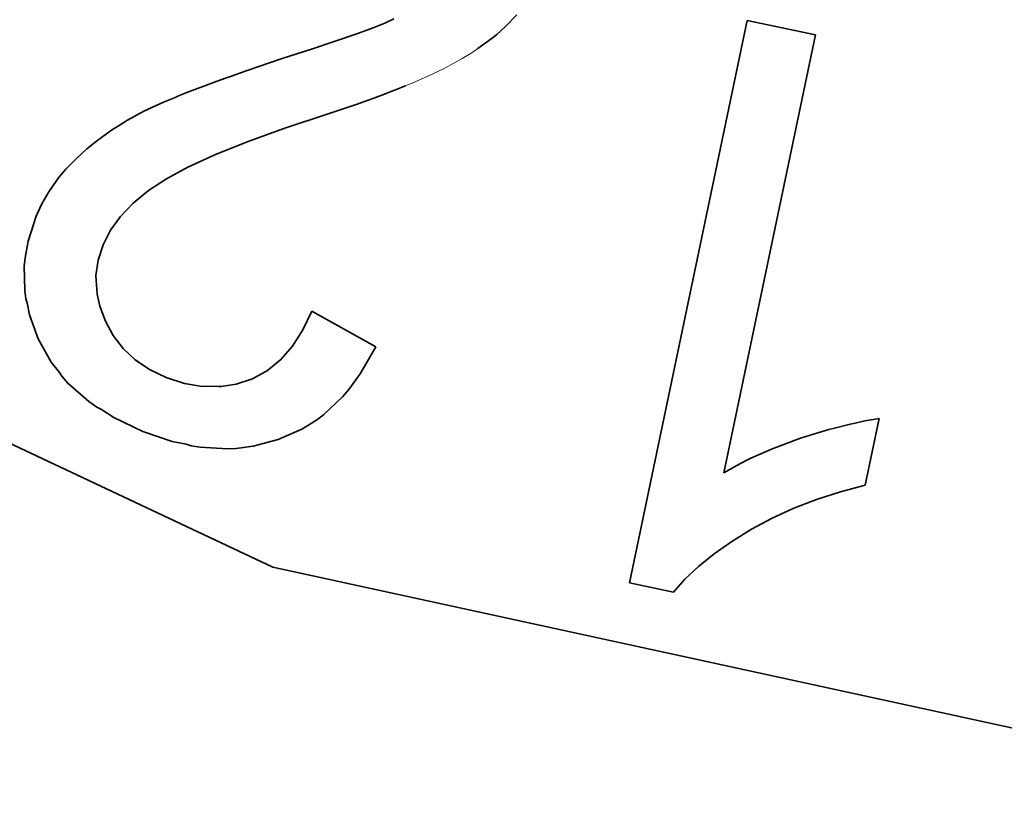
# Model space of a CAD drawing. Units: millimetres. Extents: x -29 to 974, y -539 to 220.
# Drawn here: x 360 to 367, y -356 to -350 of the extents above; entities that cross this region are included whole.
import ezdxf

# ---------------------------------------------------------------- set-up
doc = ezdxf.new("R2010")
doc.units = ezdxf.units.MM
doc.linetypes.add('LT_0', pattern=[0])
doc.layers.add('Default', color=7, linetype='Continuous')
doc.layers.add('IK42DIST32US+', color=7, linetype='Continuous')

# ---------------------------------------------------------------- blocks, each defined once
blk = doc.blocks.new('text')
at = {"layer": 'Default', "color": 254, "linetype": 'LT_0', "lineweight": 0, "true_color": 0xe5e5e5, "transparency": 33554687}
for p, q in [((273.899, -34.1925), (273.9774, -34.1123)), ((273.9774, -34.1123), (273.899, -34.1925)), ((273.899, -34.1925), (273.9774, -34.1123)), ((273.899, -34.1925), (273.9774, -34.1123)), ((273.899, -34.1925), (273.9774, -34.1123)), ((273.899, -34.1925), (273.9774, -34.1123)), ((273.899, -34.1925), (273.9774, -34.1123)), ((273.899, -34.1925), (273.9774, -34.1123)), ((273.899, -34.1925), (273.9774, -34.1123)), ((273.0893, -34.1684), (273.0095, -34.1999)), ((273.0095, -34.1999), (273.0893, -34.1684)), ((273.0893, -34.1684), (273.0095, -34.1999)), ((273.0893, -34.1684), (273.0095, -34.1999)), ((273.0893, -34.1684), (273.0095, -34.1999)), ((273.0893, -34.1684), (273.0095, -34.1999)), ((273.0893, -34.1684), (273.0095, -34.1999)), ((273.0893, -34.1684), (273.0095, -34.1999)), ((273.0893, -34.1684), (273.0095, -34.1999)), ((273.149, -34.1386), (273.0893, -34.1684)), ((273.0893, -34.1684), (273.149, -34.1386)), ((273.149, -34.1386), (273.0893, -34.1684)), ((273.149, -34.1386), (273.0893, -34.1684)), ((273.149, -34.1386), (273.0893, -34.1684)), ((273.149, -34.1386), (273.0893, -34.1684)), ((273.149, -34.1386), (273.0893, -34.1684)), ((273.149, -34.1386), (273.0893, -34.1684)), ((273.149, -34.1386), (273.0893, -34.1684)), ((275.5273, -34.1505), (274.7361, -37.9333)), ((274.7361, -37.9333), (275.5273, -34.1505)), ((275.9861, -34.2465), (275.5273, -34.1505)), ((275.5273, -34.1505), (275.9861, -34.2465)), ((275.9861, -34.2465), (275.5273, -34.1505)), ((275.9861, -34.2465), (275.5273, -34.1505)), ((275.9861, -34.2465), (275.5273, -34.1505)), ((275.9861, -34.2465), (275.5273, -34.1505)), ((275.9861, -34.2465), (275.5273, -34.1505)), ((275.9861, -34.2465), (275.5273, -34.1505)), ((275.9861, -34.2465), (275.5273, -34.1505)), ((272.9005, -34.2394), (272.7622, -34.2867)), ((272.7622, -34.2867), (272.9005, -34.2394)), ((272.9005, -34.2394), (272.7622, -34.2867)), ((272.9005, -34.2394), (272.7622, -34.2867)), ((272.9005, -34.2394), (272.7622, -34.2867)), ((272.9005, -34.2394), (272.7622, -34.2867)), ((272.9005, -34.2394), (272.7622, -34.2867)), ((272.9005, -34.2394), (272.7622, -34.2867)), ((272.9005, -34.2394), (272.7622, -34.2867)), ((273.0095, -34.1999), (272.9005, -34.2394)), ((272.9005, -34.2394), (273.0095, -34.1999)), ((273.0095, -34.1999), (272.9005, -34.2394)), ((273.0095, -34.1999), (272.9005, -34.2394)), ((273.0095, -34.1999), (272.9005, -34.2394)), ((273.0095, -34.1999), (272.9005, -34.2394)), ((273.0095, -34.1999), (272.9005, -34.2394)), ((273.0095, -34.1999), (272.9005, -34.2394)), ((273.0095, -34.1999), (272.9005, -34.2394)), ((273.8117, -34.2681), (273.8418, -34.2434)), ((273.8418, -34.2434), (273.8117, -34.2681)), ((273.8117, -34.2681), (273.8418, -34.2434)), ((273.8117, -34.2681), (273.8418, -34.2434)), ((273.8117, -34.2681), (273.8418, -34.2434)), ((273.8117, -34.2681), (273.8418, -34.2434)), ((273.8117, -34.2681), (273.8418, -34.2434)), ((273.8117, -34.2681), (273.8418, -34.2434)), ((273.8117, -34.2681), (273.8418, -34.2434)), ((273.8418, -34.2434), (273.899, -34.1925)), ((273.899, -34.1925), (273.8418, -34.2434)), ((273.8418, -34.2434), (273.899, -34.1925)), ((273.8418, -34.2434), (273.899, -34.1925)), ((273.8418, -34.2434), (273.899, -34.1925)), ((273.8418, -34.2434), (273.899, -34.1925)), ((273.8418, -34.2434), (273.899, -34.1925)), ((273.8418, -34.2434), (273.899, -34.1925)), ((273.8418, -34.2434), (273.899, -34.1925)), ((275.3698, -37.1932), (275.9861, -34.2465)), ((275.9861, -34.2465), (275.3698, -37.1932)), ((275.3698, -37.1932), (275.9861, -34.2465)), ((275.3698, -37.1932), (275.9861, -34.2465)), ((275.3698, -37.1932), (275.9861, -34.2465)), ((275.3698, -37.1932), (275.9861, -34.2465)), ((275.3698, -37.1932), (275.9861, -34.2465)), ((275.3698, -37.1932), (275.9861, -34.2465)), ((275.3698, -37.1932), (275.9861, -34.2465)), ((272.7622, -34.2867), (272.5946, -34.342)), ((272.5946, -34.342), (272.7622, -34.2867)), ((272.7622, -34.2867), (272.5946, -34.342)), ((272.7622, -34.2867), (272.5946, -34.342)), ((272.7622, -34.2867), (272.5946, -34.342)), ((272.7622, -34.2867), (272.5946, -34.342)), ((272.7622, -34.2867), (272.5946, -34.342)), ((272.7622, -34.2867), (272.5946, -34.342)), ((272.7622, -34.2867), (272.5946, -34.342)), ((273.7155, -34.3393), (273.8117, -34.2681)), ((273.8117, -34.2681), (273.7155, -34.3393)), ((273.7155, -34.3393), (273.8117, -34.2681)), ((273.7155, -34.3393), (273.8117, -34.2681)), ((273.7155, -34.3393), (273.8117, -34.2681)), ((273.7155, -34.3393), (273.8117, -34.2681)), ((273.7155, -34.3393), (273.8117, -34.2681)), ((273.7155, -34.3393), (273.8117, -34.2681)), ((273.7155, -34.3393), (273.8117, -34.2681)), ((272.5946, -34.342), (272.3977, -34.4052)), ((272.3977, -34.4052), (272.5946, -34.342)), ((272.5946, -34.342), (272.3977, -34.4052)), ((272.5946, -34.342), (272.3977, -34.4052)), ((272.5946, -34.342), (272.3977, -34.4052)), ((272.5946, -34.342), (272.3977, -34.4052)), ((272.5946, -34.342), (272.3977, -34.4052)), ((272.5946, -34.342), (272.3977, -34.4052)), ((272.5946, -34.342), (272.3977, -34.4052)), ((273.6103, -34.4059), (273.6814, -34.362)), ((273.6814, -34.362), (273.6103, -34.4059)), ((273.6814, -34.362), (273.7155, -34.3393)), ((273.7155, -34.3393), (273.6814, -34.362)), ((272.3977, -34.4052), (272.1565, -34.4878)), ((272.1565, -34.4878), (272.3977, -34.4052)), ((272.3977, -34.4052), (272.1565, -34.4878)), ((272.3977, -34.4052), (272.1565, -34.4878)), ((272.3977, -34.4052), (272.1565, -34.4878)), ((272.3977, -34.4052), (272.1565, -34.4878)), ((272.3977, -34.4052), (272.1565, -34.4878)), ((272.3977, -34.4052), (272.1565, -34.4878)), ((272.3977, -34.4052), (272.1565, -34.4878)), ((273.4961, -34.468), (273.6103, -34.4059)), ((273.6103, -34.4059), (273.4961, -34.468)), ((272.1565, -34.4878), (272.0497, -34.5262)), ((272.0497, -34.5262), (272.1565, -34.4878)), ((272.1565, -34.4878), (272.0497, -34.5262)), ((272.1565, -34.4878), (272.0497, -34.5262)), ((272.1565, -34.4878), (272.0497, -34.5262)), ((272.1565, -34.4878), (272.0497, -34.5262)), ((272.1565, -34.4878), (272.0497, -34.5262)), ((272.1565, -34.4878), (272.0497, -34.5262)), ((272.1565, -34.4878), (272.0497, -34.5262)), ((273.3697, -34.5283), (273.4961, -34.468)), ((273.4961, -34.468), (273.3697, -34.5283)), ((271.943, -34.5645), (271.757, -34.6353)), ((271.757, -34.6353), (271.943, -34.5645)), ((271.943, -34.5645), (271.757, -34.6353)), ((271.943, -34.5645), (271.757, -34.6353)), ((271.943, -34.5645), (271.757, -34.6353)), ((271.943, -34.5645), (271.757, -34.6353)), ((271.943, -34.5645), (271.757, -34.6353)), ((271.943, -34.5645), (271.757, -34.6353)), ((271.943, -34.5645), (271.757, -34.6353)), ((272.0111, -34.5396), (271.943, -34.5645)), ((271.943, -34.5645), (272.0111, -34.5396)), ((272.0111, -34.5396), (271.943, -34.5645)), ((272.0111, -34.5396), (271.943, -34.5645)), ((272.0111, -34.5396), (271.943, -34.5645)), ((272.0111, -34.5396), (271.943, -34.5645)), ((272.0111, -34.5396), (271.943, -34.5645)), ((272.0111, -34.5396), (271.943, -34.5645)), ((272.0111, -34.5396), (271.943, -34.5645)), ((272.0497, -34.5262), (272.0111, -34.5396)), ((272.0111, -34.5396), (272.0497, -34.5262)), ((272.0497, -34.5262), (272.0111, -34.5396)), ((272.0497, -34.5262), (272.0111, -34.5396)), ((272.0497, -34.5262), (272.0111, -34.5396)), ((272.0497, -34.5262), (272.0111, -34.5396)), ((272.0497, -34.5262), (272.0111, -34.5396)), ((272.0497, -34.5262), (272.0111, -34.5396)), ((272.0497, -34.5262), (272.0111, -34.5396)), ((273.2276, -34.5894), (273.2767, -34.569)), ((273.2767, -34.569), (273.2276, -34.5894)), ((273.2767, -34.569), (273.3697, -34.5283)), ((273.3697, -34.5283), (273.2767, -34.569)), ((271.757, -34.6353), (271.7011, -34.6576)), ((271.7011, -34.6576), (271.757, -34.6353)), ((271.757, -34.6353), (271.7011, -34.6576)), ((271.757, -34.6353), (271.7011, -34.6576)), ((271.757, -34.6353), (271.7011, -34.6576)), ((271.757, -34.6353), (271.7011, -34.6576)), ((271.757, -34.6353), (271.7011, -34.6576)), ((271.757, -34.6353), (271.7011, -34.6576)), ((271.757, -34.6353), (271.7011, -34.6576)), ((273.0138, -34.6723), (273.0698, -34.6514)), ((273.0698, -34.6514), (273.0138, -34.6723)), ((273.0698, -34.6514), (273.2276, -34.5894)), ((273.2276, -34.5894), (273.0698, -34.6514)), ((271.5985, -34.7001), (271.4677, -34.7591)), ((271.4677, -34.7591), (271.5985, -34.7001)), ((271.5985, -34.7001), (271.4677, -34.7591)), ((271.5985, -34.7001), (271.4677, -34.7591)), ((271.5985, -34.7001), (271.4677, -34.7591)), ((271.5985, -34.7001), (271.4677, -34.7591)), ((271.5985, -34.7001), (271.4677, -34.7591)), ((271.5985, -34.7001), (271.4677, -34.7591)), ((271.5985, -34.7001), (271.4677, -34.7591)), ((271.6777, -34.6677), (271.5985, -34.7001)), ((271.5985, -34.7001), (271.6777, -34.6677)), ((271.6777, -34.6677), (271.5985, -34.7001)), ((271.6777, -34.6677), (271.5985, -34.7001)), ((271.6777, -34.6677), (271.5985, -34.7001)), ((271.6777, -34.6677), (271.5985, -34.7001)), ((271.6777, -34.6677), (271.5985, -34.7001)), ((271.6777, -34.6677), (271.5985, -34.7001)), ((271.6777, -34.6677), (271.5985, -34.7001)), ((271.7011, -34.6576), (271.6777, -34.6677)), ((271.6777, -34.6677), (271.7011, -34.6576)), ((271.7011, -34.6576), (271.6777, -34.6677)), ((271.7011, -34.6576), (271.6777, -34.6677)), ((271.7011, -34.6576), (271.6777, -34.6677)), ((271.7011, -34.6576), (271.6777, -34.6677)), ((271.7011, -34.6576), (271.6777, -34.6677)), ((271.7011, -34.6576), (271.6777, -34.6677)), ((271.7011, -34.6576), (271.6777, -34.6677)), ((272.7075, -34.778), (272.8965, -34.7143)), ((272.8965, -34.7143), (272.7075, -34.778)), ((272.8965, -34.7143), (272.9832, -34.6828)), ((272.9832, -34.6828), (272.8965, -34.7143)), ((272.9832, -34.6828), (273.0138, -34.6723)), ((273.0138, -34.6723), (272.9832, -34.6828)), ((271.4677, -34.7591), (271.3576, -34.821)), ((271.3576, -34.821), (271.4677, -34.7591)), ((271.4677, -34.7591), (271.3576, -34.821)), ((271.4677, -34.7591), (271.3576, -34.821)), ((271.4677, -34.7591), (271.3576, -34.821)), ((271.4677, -34.7591), (271.3576, -34.821)), ((271.4677, -34.7591), (271.3576, -34.821)), ((271.4677, -34.7591), (271.3576, -34.821)), ((271.4677, -34.7591), (271.3576, -34.821)), ((272.4161, -34.8748), (272.7075, -34.778)), ((272.7075, -34.778), (272.4161, -34.8748)), ((271.3576, -34.821), (271.2895, -34.863)), ((271.2895, -34.863), (271.3576, -34.821)), ((271.3576, -34.821), (271.2895, -34.863)), ((271.3576, -34.821), (271.2895, -34.863)), ((271.3576, -34.821), (271.2895, -34.863)), ((271.3576, -34.821), (271.2895, -34.863)), ((271.3576, -34.821), (271.2895, -34.863)), ((271.3576, -34.821), (271.2895, -34.863)), ((271.3576, -34.821), (271.2895, -34.863)), ((271.257, -34.8841), (271.1658, -34.9483)), ((271.1658, -34.9483), (271.257, -34.8841)), ((271.257, -34.8841), (271.1658, -34.9483)), ((271.257, -34.8841), (271.1658, -34.9483)), ((271.257, -34.8841), (271.1658, -34.9483)), ((271.257, -34.8841), (271.1658, -34.9483)), ((271.257, -34.8841), (271.1658, -34.9483)), ((271.257, -34.8841), (271.1658, -34.9483)), ((271.257, -34.8841), (271.1658, -34.9483)), ((271.2895, -34.863), (271.257, -34.8841)), ((271.257, -34.8841), (271.2895, -34.863)), ((271.2895, -34.863), (271.257, -34.8841)), ((271.2895, -34.863), (271.257, -34.8841)), ((271.2895, -34.863), (271.257, -34.8841)), ((271.2895, -34.863), (271.257, -34.8841)), ((271.2895, -34.863), (271.257, -34.8841)), ((271.2895, -34.863), (271.257, -34.8841)), ((271.2895, -34.863), (271.257, -34.8841)), ((272.1617, -34.9669), (272.4161, -34.8748)), ((272.4161, -34.8748), (272.1617, -34.9669)), ((271.1375, -34.97), (271.084, -35.0137)), ((271.084, -35.0137), (271.1375, -34.97)), ((271.1375, -34.97), (271.084, -35.0137)), ((271.1375, -34.97), (271.084, -35.0137)), ((271.1375, -34.97), (271.084, -35.0137)), ((271.1375, -34.97), (271.084, -35.0137)), ((271.1375, -34.97), (271.084, -35.0137)), ((271.1375, -34.97), (271.084, -35.0137)), ((271.1375, -34.97), (271.084, -35.0137)), ((271.1658, -34.9483), (271.1375, -34.97)), ((271.1375, -34.97), (271.1658, -34.9483)), ((271.1658, -34.9483), (271.1375, -34.97)), ((271.1658, -34.9483), (271.1375, -34.97)), ((271.1658, -34.9483), (271.1375, -34.97)), ((271.1658, -34.9483), (271.1375, -34.97)), ((271.1658, -34.9483), (271.1375, -34.97)), ((271.1658, -34.9483), (271.1375, -34.97)), ((271.1658, -34.9483), (271.1375, -34.97)), ((271.9443, -35.0542), (272.1617, -34.9669)), ((272.1617, -34.9669), (271.9443, -35.0542)), ((271.084, -35.0137), (271.0117, -35.0801)), ((271.0117, -35.0801), (271.084, -35.0137)), ((271.084, -35.0137), (271.0117, -35.0801)), ((271.084, -35.0137), (271.0117, -35.0801)), ((271.084, -35.0137), (271.0117, -35.0801)), ((271.084, -35.0137), (271.0117, -35.0801)), ((271.084, -35.0137), (271.0117, -35.0801)), ((271.084, -35.0137), (271.0117, -35.0801)), ((271.084, -35.0137), (271.0117, -35.0801)), ((271.0117, -35.0801), (270.9425, -35.151)), ((270.9425, -35.151), (271.0117, -35.0801)), ((271.0117, -35.0801), (270.9425, -35.151)), ((271.0117, -35.0801), (270.9425, -35.151)), ((271.0117, -35.0801), (270.9425, -35.151)), ((271.0117, -35.0801), (270.9425, -35.151)), ((271.0117, -35.0801), (270.9425, -35.151)), ((271.0117, -35.0801), (270.9425, -35.151)), ((271.0117, -35.0801), (270.9425, -35.151)), ((271.7638, -35.1366), (271.9443, -35.0542)), ((271.9443, -35.0542), (271.7638, -35.1366)), ((270.9425, -35.151), (270.9007, -35.2)), ((270.9007, -35.2), (270.9425, -35.151)), ((270.9425, -35.151), (270.9007, -35.2)), ((270.9425, -35.151), (270.9007, -35.2)), ((270.9425, -35.151), (270.9007, -35.2)), ((270.9425, -35.151), (270.9007, -35.2)), ((270.9425, -35.151), (270.9007, -35.2)), ((270.9425, -35.151), (270.9007, -35.2)), ((270.9425, -35.151), (270.9007, -35.2)), ((271.6204, -35.2143), (271.7638, -35.1366)), ((271.7638, -35.1366), (271.6204, -35.2143)), ((270.8811, -35.225), (270.8274, -35.3022)), ((270.8274, -35.3022), (270.8811, -35.225)), ((270.8811, -35.225), (270.8274, -35.3022)), ((270.8811, -35.225), (270.8274, -35.3022)), ((270.8811, -35.225), (270.8274, -35.3022)), ((270.8811, -35.225), (270.8274, -35.3022)), ((270.8811, -35.225), (270.8274, -35.3022)), ((270.8811, -35.225), (270.8274, -35.3022)), ((270.8811, -35.225), (270.8274, -35.3022)), ((270.9007, -35.2), (270.8811, -35.225)), ((270.8811, -35.225), (270.9007, -35.2)), ((270.9007, -35.2), (270.8811, -35.225)), ((270.9007, -35.2), (270.8811, -35.225)), ((270.9007, -35.2), (270.8811, -35.225)), ((270.9007, -35.2), (270.8811, -35.225)), ((270.9007, -35.2), (270.8811, -35.225)), ((270.9007, -35.2), (270.8811, -35.225)), ((270.9007, -35.2), (270.8811, -35.225)), ((271.4991, -35.2942), (271.6204, -35.2143)), ((271.6204, -35.2143), (271.4991, -35.2942)), ((270.8274, -35.3022), (270.8112, -35.3286)), ((270.8112, -35.3286), (270.8274, -35.3022)), ((270.8274, -35.3022), (270.8112, -35.3286)), ((270.8274, -35.3022), (270.8112, -35.3286)), ((270.8274, -35.3022), (270.8112, -35.3286)), ((270.8274, -35.3022), (270.8112, -35.3286)), ((270.8274, -35.3022), (270.8112, -35.3286)), ((270.8274, -35.3022), (270.8112, -35.3286)), ((270.8274, -35.3022), (270.8112, -35.3286)), ((271.3957, -35.3786), (271.4991, -35.2942)), ((271.4991, -35.2942), (271.3957, -35.3786)), ((270.8112, -35.3286), (270.7814, -35.3825)), ((270.7814, -35.3825), (270.8112, -35.3286)), ((270.8112, -35.3286), (270.7814, -35.3825)), ((270.8112, -35.3286), (270.7814, -35.3825)), ((270.8112, -35.3286), (270.7814, -35.3825)), ((270.8112, -35.3286), (270.7814, -35.3825)), ((270.8112, -35.3286), (270.7814, -35.3825)), ((270.8112, -35.3286), (270.7814, -35.3825)), ((270.8112, -35.3286), (270.7814, -35.3825)), ((271.3102, -35.4676), (271.3957, -35.3786)), ((271.3957, -35.3786), (271.3102, -35.4676)), ((270.7814, -35.3825), (270.7431, -35.4658)), ((270.7431, -35.4658), (270.7814, -35.3825)), ((270.7814, -35.3825), (270.7431, -35.4658)), ((270.7814, -35.3825), (270.7431, -35.4658)), ((270.7814, -35.3825), (270.7431, -35.4658)), ((270.7814, -35.3825), (270.7431, -35.4658)), ((270.7814, -35.3825), (270.7431, -35.4658)), ((270.7814, -35.3825), (270.7431, -35.4658)), ((270.7814, -35.3825), (270.7431, -35.4658)), ((270.7431, -35.4658), (270.6886, -35.6348)), ((270.6886, -35.6348), (270.7431, -35.4658)), ((270.7431, -35.4658), (270.6886, -35.6348)), ((270.7431, -35.4658), (270.6886, -35.6348)), ((270.7431, -35.4658), (270.6886, -35.6348)), ((270.7431, -35.4658), (270.6886, -35.6348)), ((270.7431, -35.4658), (270.6886, -35.6348)), ((270.7431, -35.4658), (270.6886, -35.6348)), ((270.7431, -35.4658), (270.6886, -35.6348)), ((271.2426, -35.5612), (271.3102, -35.4676)), ((271.3102, -35.4676), (271.2426, -35.5612)), ((271.193, -35.6593), (271.2426, -35.5612)), ((271.2426, -35.5612), (271.193, -35.6593)), ((267.6367, -35.6144), (272.3348, -37.8279)), ((272.3348, -37.8279), (267.6367, -35.6144)), ((272.3348, -37.8279), (267.6367, -35.6144)), ((272.3348, -37.8279), (267.6367, -35.6144)), ((272.3348, -37.8279), (267.6367, -35.6144)), ((272.3348, -37.8279), (267.6367, -35.6144)), ((272.3348, -37.8279), (267.6367, -35.6144)), ((272.3348, -37.8279), (267.6367, -35.6144)), ((272.3348, -37.8279), (267.6367, -35.6144)), ((270.6886, -35.6348), (270.6682, -35.7464)), ((270.6682, -35.7464), (270.6886, -35.6348)), ((270.6886, -35.6348), (270.6682, -35.7464)), ((270.6886, -35.6348), (270.6682, -35.7464)), ((270.6886, -35.6348), (270.6682, -35.7464)), ((270.6886, -35.6348), (270.6682, -35.7464)), ((270.6886, -35.6348), (270.6682, -35.7464)), ((270.6886, -35.6348), (270.6682, -35.7464)), ((270.6886, -35.6348), (270.6682, -35.7464)), ((271.1599, -35.7632), (271.193, -35.6593)), ((271.193, -35.6593), (271.1599, -35.7632)), ((270.6682, -35.7464), (270.6627, -35.8019)), ((270.6627, -35.8019), (270.6682, -35.7464)), ((270.6682, -35.7464), (270.6627, -35.8019)), ((270.6682, -35.7464), (270.6627, -35.8019)), ((270.6682, -35.7464), (270.6627, -35.8019)), ((270.6682, -35.7464), (270.6627, -35.8019)), ((270.6682, -35.7464), (270.6627, -35.8019)), ((270.6682, -35.7464), (270.6627, -35.8019)), ((270.6682, -35.7464), (270.6627, -35.8019)), ((271.145, -35.8665), (271.1599, -35.7632)), ((271.1599, -35.7632), (271.145, -35.8665)), ((270.6627, -35.8019), (270.6655, -35.9671)), ((270.6655, -35.9671), (270.6627, -35.8019)), ((270.6627, -35.8019), (270.6655, -35.9671)), ((270.6627, -35.8019), (270.6655, -35.9671)), ((270.6627, -35.8019), (270.6655, -35.9671)), ((270.6627, -35.8019), (270.6655, -35.9671)), ((270.6627, -35.8019), (270.6655, -35.9671)), ((270.6627, -35.8019), (270.6655, -35.9671)), ((270.6627, -35.8019), (270.6655, -35.9671)), ((271.1533, -35.9916), (271.145, -35.8665)), ((271.145, -35.8665), (271.1533, -35.9916)), ((270.6655, -35.9671), (270.6728, -36.0218)), ((270.6728, -36.0218), (270.6655, -35.9671)), ((270.6655, -35.9671), (270.6728, -36.0218)), ((270.6655, -35.9671), (270.6728, -36.0218)), ((270.6655, -35.9671), (270.6728, -36.0218)), ((270.6655, -35.9671), (270.6728, -36.0218)), ((270.6655, -35.9671), (270.6728, -36.0218)), ((270.6655, -35.9671), (270.6728, -36.0218)), ((270.6655, -35.9671), (270.6728, -36.0218)), ((270.6728, -36.0218), (270.6812, -36.0488)), ((270.6812, -36.0488), (270.6728, -36.0218)), ((270.6728, -36.0218), (270.6812, -36.0488)), ((270.6728, -36.0218), (270.6812, -36.0488)), ((270.6728, -36.0218), (270.6812, -36.0488)), ((270.6728, -36.0218), (270.6812, -36.0488)), ((270.6728, -36.0218), (270.6812, -36.0488)), ((270.6728, -36.0218), (270.6812, -36.0488)), ((270.6728, -36.0218), (270.6812, -36.0488)), ((271.1701, -36.0708), (271.1533, -35.9916)), ((271.1533, -35.9916), (271.1701, -36.0708)), ((270.6812, -36.0488), (270.6969, -36.1304)), ((270.6969, -36.1304), (270.6812, -36.0488)), ((270.6812, -36.0488), (270.6969, -36.1304)), ((270.6812, -36.0488), (270.6969, -36.1304)), ((270.6812, -36.0488), (270.6969, -36.1304)), ((270.6812, -36.0488), (270.6969, -36.1304)), ((270.6812, -36.0488), (270.6969, -36.1304)), ((270.6812, -36.0488), (270.6969, -36.1304)), ((270.6812, -36.0488), (270.6969, -36.1304)), ((271.2101, -36.172), (271.1701, -36.0708)), ((271.1701, -36.0708), (271.2101, -36.172)), ((272.5973, -36.1045), (272.5376, -36.2309)), ((272.5376, -36.2309), (272.5973, -36.1045)), ((273.0276, -36.3462), (272.5973, -36.1045)), ((272.5973, -36.1045), (273.0276, -36.3462)), ((270.6969, -36.1304), (270.7569, -36.2919)), ((270.7569, -36.2919), (270.6969, -36.1304)), ((270.6969, -36.1304), (270.7569, -36.2919)), ((270.6969, -36.1304), (270.7569, -36.2919)), ((270.6969, -36.1304), (270.7569, -36.2919)), ((270.6969, -36.1304), (270.7569, -36.2919)), ((270.6969, -36.1304), (270.7569, -36.2919)), ((270.6969, -36.1304), (270.7569, -36.2919)), ((270.6969, -36.1304), (270.7569, -36.2919)), ((271.2614, -36.2696), (271.2101, -36.172)), ((271.2101, -36.172), (271.2614, -36.2696)), ((272.5376, -36.2309), (272.4679, -36.3397)), ((272.4679, -36.3397), (272.5376, -36.2309)), ((270.7569, -36.2919), (270.8433, -36.4482)), ((270.8433, -36.4482), (270.7569, -36.2919)), ((270.7569, -36.2919), (270.8433, -36.4482)), ((270.7569, -36.2919), (270.8433, -36.4482)), ((270.7569, -36.2919), (270.8433, -36.4482)), ((270.7569, -36.2919), (270.8433, -36.4482)), ((270.7569, -36.2919), (270.8433, -36.4482)), ((270.7569, -36.2919), (270.8433, -36.4482)), ((270.7569, -36.2919), (270.8433, -36.4482)), ((271.3278, -36.3563), (271.2614, -36.2696)), ((271.2614, -36.2696), (271.3278, -36.3563)), ((271.4095, -36.4321), (271.3278, -36.3563)), ((271.3278, -36.3563), (271.4095, -36.4321)), ((272.4679, -36.3397), (272.3881, -36.4311)), ((272.3881, -36.4311), (272.4679, -36.3397)), ((272.9239, -36.5267), (273.0276, -36.3462)), ((273.0276, -36.3462), (272.9239, -36.5267)), ((272.9239, -36.5267), (273.0276, -36.3462)), ((272.9239, -36.5267), (273.0276, -36.3462)), ((272.9239, -36.5267), (273.0276, -36.3462)), ((272.9239, -36.5267), (273.0276, -36.3462)), ((272.9239, -36.5267), (273.0276, -36.3462)), ((272.9239, -36.5267), (273.0276, -36.3462)), ((272.9239, -36.5267), (273.0276, -36.3462)), ((271.5064, -36.497), (271.4095, -36.4321)), ((271.4095, -36.4321), (271.5064, -36.497)), ((272.3881, -36.4311), (272.2985, -36.5049)), ((272.2985, -36.5049), (272.3881, -36.4311)), ((270.8433, -36.4482), (270.9001, -36.5184)), ((270.9001, -36.5184), (270.8433, -36.4482)), ((270.8433, -36.4482), (270.9001, -36.5184)), ((270.8433, -36.4482), (270.9001, -36.5184)), ((270.8433, -36.4482), (270.9001, -36.5184)), ((270.8433, -36.4482), (270.9001, -36.5184)), ((270.8433, -36.4482), (270.9001, -36.5184)), ((270.8433, -36.4482), (270.9001, -36.5184)), ((270.8433, -36.4482), (270.9001, -36.5184)), ((271.6185, -36.5509), (271.5064, -36.497)), ((271.5064, -36.497), (271.6185, -36.5509)), ((272.2985, -36.5049), (272.1988, -36.5612)), ((272.1988, -36.5612), (272.2985, -36.5049)), ((270.9001, -36.5184), (270.916, -36.5436)), ((270.916, -36.5436), (270.9001, -36.5184)), ((270.9001, -36.5184), (270.916, -36.5436)), ((270.9001, -36.5184), (270.916, -36.5436)), ((270.9001, -36.5184), (270.916, -36.5436)), ((270.9001, -36.5184), (270.916, -36.5436)), ((270.9001, -36.5184), (270.916, -36.5436)), ((270.9001, -36.5184), (270.916, -36.5436)), ((270.9001, -36.5184), (270.916, -36.5436)), ((270.916, -36.5436), (270.9568, -36.5886)), ((270.9568, -36.5886), (270.916, -36.5436)), ((270.916, -36.5436), (270.9568, -36.5886)), ((270.916, -36.5436), (270.9568, -36.5886)), ((270.916, -36.5436), (270.9568, -36.5886)), ((270.916, -36.5436), (270.9568, -36.5886)), ((270.916, -36.5436), (270.9568, -36.5886)), ((270.916, -36.5436), (270.9568, -36.5886)), ((270.916, -36.5436), (270.9568, -36.5886)), ((271.7406, -36.5914), (271.6185, -36.5509)), ((271.6185, -36.5509), (271.7406, -36.5914)), ((272.1988, -36.5612), (272.0888, -36.5975)), ((272.0888, -36.5975), (272.1988, -36.5612)), ((272.8471, -36.6315), (272.9239, -36.5267)), ((272.9239, -36.5267), (272.8471, -36.6315)), ((272.8471, -36.6315), (272.9239, -36.5267)), ((272.8471, -36.6315), (272.9239, -36.5267)), ((272.8471, -36.6315), (272.9239, -36.5267)), ((272.8471, -36.6315), (272.9239, -36.5267)), ((272.8471, -36.6315), (272.9239, -36.5267)), ((272.8471, -36.6315), (272.9239, -36.5267)), ((272.8471, -36.6315), (272.9239, -36.5267)), ((270.9568, -36.5886), (271.0975, -36.713)), ((271.0975, -36.713), (270.9568, -36.5886)), ((270.9568, -36.5886), (271.0975, -36.713)), ((270.9568, -36.5886), (271.0975, -36.713)), ((270.9568, -36.5886), (271.0975, -36.713)), ((270.9568, -36.5886), (271.0975, -36.713)), ((270.9568, -36.5886), (271.0975, -36.713)), ((270.9568, -36.5886), (271.0975, -36.713)), ((270.9568, -36.5886), (271.0975, -36.713)), ((271.8597, -36.6126), (271.7406, -36.5914)), ((271.7406, -36.5914), (271.8597, -36.6126)), ((272.0008, -36.6109), (271.8597, -36.6126)), ((271.8597, -36.6126), (271.9757, -36.6147)), ((271.9757, -36.6147), (272.0008, -36.6109)), ((272.0888, -36.5975), (272.0008, -36.6109)), ((272.0008, -36.6109), (272.0888, -36.5975)), ((272.8064, -36.6792), (272.8471, -36.6315)), ((272.8471, -36.6315), (272.8064, -36.6792)), ((272.8064, -36.6792), (272.8471, -36.6315)), ((272.8064, -36.6792), (272.8471, -36.6315)), ((272.8064, -36.6792), (272.8471, -36.6315)), ((272.8064, -36.6792), (272.8471, -36.6315)), ((272.8064, -36.6792), (272.8471, -36.6315)), ((272.8064, -36.6792), (272.8471, -36.6315)), ((272.8064, -36.6792), (272.8471, -36.6315)), ((272.6751, -36.8036), (272.8064, -36.6792)), ((272.8064, -36.6792), (272.6751, -36.8036)), ((272.6751, -36.8036), (272.8064, -36.6792)), ((272.6751, -36.8036), (272.8064, -36.6792)), ((272.6751, -36.8036), (272.8064, -36.6792)), ((272.6751, -36.8036), (272.8064, -36.6792)), ((272.6751, -36.8036), (272.8064, -36.6792)), ((272.6751, -36.8036), (272.8064, -36.6792)), ((272.6751, -36.8036), (272.8064, -36.6792)), ((271.0975, -36.713), (271.1504, -36.7509)), ((271.1504, -36.7509), (271.0975, -36.713)), ((271.0975, -36.713), (271.1504, -36.7509)), ((271.0975, -36.713), (271.1504, -36.7509)), ((271.0975, -36.713), (271.1504, -36.7509)), ((271.0975, -36.713), (271.1504, -36.7509)), ((271.0975, -36.713), (271.1504, -36.7509)), ((271.0975, -36.713), (271.1504, -36.7509)), ((271.0975, -36.713), (271.1504, -36.7509)), ((271.1504, -36.7509), (271.1814, -36.7672)), ((271.1814, -36.7672), (271.1504, -36.7509)), ((271.1504, -36.7509), (271.1814, -36.7672)), ((271.1504, -36.7509), (271.1814, -36.7672)), ((271.1504, -36.7509), (271.1814, -36.7672)), ((271.1504, -36.7509), (271.1814, -36.7672)), ((271.1504, -36.7509), (271.1814, -36.7672)), ((271.1504, -36.7509), (271.1814, -36.7672)), ((271.1504, -36.7509), (271.1814, -36.7672)), ((271.1814, -36.7672), (271.2653, -36.8215)), ((271.2653, -36.8215), (271.1814, -36.7672)), ((271.1814, -36.7672), (271.2653, -36.8215)), ((271.1814, -36.7672), (271.2653, -36.8215)), ((271.1814, -36.7672), (271.2653, -36.8215)), ((271.1814, -36.7672), (271.2653, -36.8215)), ((271.1814, -36.7672), (271.2653, -36.8215)), ((271.1814, -36.7672), (271.2653, -36.8215)), ((271.1814, -36.7672), (271.2653, -36.8215)), ((271.2653, -36.8215), (271.4603, -36.9139)), ((271.4603, -36.9139), (271.2653, -36.8215)), ((271.2653, -36.8215), (271.4603, -36.9139)), ((271.2653, -36.8215), (271.4603, -36.9139)), ((271.2653, -36.8215), (271.4603, -36.9139)), ((271.2653, -36.8215), (271.4603, -36.9139)), ((271.2653, -36.8215), (271.4603, -36.9139)), ((271.2653, -36.8215), (271.4603, -36.9139)), ((271.2653, -36.8215), (271.4603, -36.9139)), ((272.53, -36.8999), (272.6283, -36.8388)), ((272.6283, -36.8388), (272.53, -36.8999)), ((272.53, -36.8999), (272.6283, -36.8388)), ((272.53, -36.8999), (272.6283, -36.8388)), ((272.53, -36.8999), (272.6283, -36.8388)), ((272.53, -36.8999), (272.6283, -36.8388)), ((272.53, -36.8999), (272.6283, -36.8388)), ((272.53, -36.8999), (272.6283, -36.8388)), ((272.53, -36.8999), (272.6283, -36.8388)), ((272.6283, -36.8388), (272.6751, -36.8036)), ((272.6751, -36.8036), (272.6283, -36.8388)), ((272.6283, -36.8388), (272.6751, -36.8036)), ((272.6283, -36.8388), (272.6751, -36.8036)), ((272.6283, -36.8388), (272.6751, -36.8036)), ((272.6283, -36.8388), (272.6751, -36.8036)), ((272.6283, -36.8388), (272.6751, -36.8036)), ((272.6283, -36.8388), (272.6751, -36.8036)), ((272.6283, -36.8388), (272.6751, -36.8036)), ((276.4149, -36.8264), (276.3198, -36.8436)), ((276.3198, -36.8436), (276.4149, -36.8264)), ((276.4149, -36.8264), (276.3198, -36.8436)), ((276.4149, -36.8264), (276.3198, -36.8436)), ((276.4149, -36.8264), (276.3198, -36.8436)), ((276.4149, -36.8264), (276.3198, -36.8436)), ((276.4149, -36.8264), (276.3198, -36.8436)), ((276.4149, -36.8264), (276.3198, -36.8436)), ((276.4149, -36.8264), (276.3198, -36.8436)), ((276.3211, -37.2751), (276.4149, -36.8264)), ((276.4149, -36.8264), (276.3211, -37.2751)), ((276.3211, -37.2751), (276.4149, -36.8264)), ((276.3211, -37.2751), (276.4149, -36.8264)), ((276.3211, -37.2751), (276.4149, -36.8264)), ((276.3211, -37.2751), (276.4149, -36.8264)), ((276.3211, -37.2751), (276.4149, -36.8264)), ((276.3211, -37.2751), (276.4149, -36.8264)), ((276.3211, -37.2751), (276.4149, -36.8264)), ((272.3711, -36.9681), (272.53, -36.8999)), ((272.53, -36.8999), (272.3711, -36.9681)), ((272.3711, -36.9681), (272.53, -36.8999)), ((272.3711, -36.9681), (272.53, -36.8999)), ((272.3711, -36.9681), (272.53, -36.8999)), ((272.3711, -36.9681), (272.53, -36.8999)), ((272.3711, -36.9681), (272.53, -36.8999)), ((272.3711, -36.9681), (272.53, -36.8999)), ((272.3711, -36.9681), (272.53, -36.8999)), ((276.0774, -36.9025), (276.0029, -36.9242)), ((276.0029, -36.9242), (276.0774, -36.9025)), ((276.0774, -36.9025), (276.0029, -36.9242)), ((276.0774, -36.9025), (276.0029, -36.9242)), ((276.0774, -36.9025), (276.0029, -36.9242)), ((276.0774, -36.9025), (276.0029, -36.9242)), ((276.0774, -36.9025), (276.0029, -36.9242)), ((276.0774, -36.9025), (276.0029, -36.9242)), ((276.0774, -36.9025), (276.0029, -36.9242)), ((276.1138, -36.8924), (276.0774, -36.9025)), ((276.0774, -36.9025), (276.1138, -36.8924)), ((276.1138, -36.8924), (276.0774, -36.9025)), ((276.1138, -36.8924), (276.0774, -36.9025)), ((276.1138, -36.8924), (276.0774, -36.9025)), ((276.1138, -36.8924), (276.0774, -36.9025)), ((276.1138, -36.8924), (276.0774, -36.9025)), ((276.1138, -36.8924), (276.0774, -36.9025)), ((276.1138, -36.8924), (276.0774, -36.9025)), ((276.2195, -36.8656), (276.1138, -36.8924)), ((276.1138, -36.8924), (276.2195, -36.8656)), ((276.2195, -36.8656), (276.1138, -36.8924)), ((276.2195, -36.8656), (276.1138, -36.8924)), ((276.2195, -36.8656), (276.1138, -36.8924)), ((276.2195, -36.8656), (276.1138, -36.8924)), ((276.2195, -36.8656), (276.1138, -36.8924)), ((276.2195, -36.8656), (276.1138, -36.8924)), ((276.2195, -36.8656), (276.1138, -36.8924)), ((276.2535, -36.8577), (276.2195, -36.8656)), ((276.2195, -36.8656), (276.2535, -36.8577)), ((276.2535, -36.8577), (276.2195, -36.8656)), ((276.2535, -36.8577), (276.2195, -36.8656)), ((276.2535, -36.8577), (276.2195, -36.8656)), ((276.2535, -36.8577), (276.2195, -36.8656)), ((276.2535, -36.8577), (276.2195, -36.8656)), ((276.2535, -36.8577), (276.2195, -36.8656)), ((276.2535, -36.8577), (276.2195, -36.8656)), ((276.3198, -36.8436), (276.2535, -36.8577)), ((276.2535, -36.8577), (276.3198, -36.8436)), ((276.3198, -36.8436), (276.2535, -36.8577)), ((276.3198, -36.8436), (276.2535, -36.8577)), ((276.3198, -36.8436), (276.2535, -36.8577)), ((276.3198, -36.8436), (276.2535, -36.8577)), ((276.3198, -36.8436), (276.2535, -36.8577)), ((276.3198, -36.8436), (276.2535, -36.8577)), ((276.3198, -36.8436), (276.2535, -36.8577)), ((271.4603, -36.9139), (271.6574, -36.9811)), ((271.6574, -36.9811), (271.4603, -36.9139)), ((271.4603, -36.9139), (271.6574, -36.9811)), ((271.4603, -36.9139), (271.6574, -36.9811)), ((271.4603, -36.9139), (271.6574, -36.9811)), ((271.4603, -36.9139), (271.6574, -36.9811)), ((271.4603, -36.9139), (271.6574, -36.9811)), ((271.4603, -36.9139), (271.6574, -36.9811)), ((271.4603, -36.9139), (271.6574, -36.9811)), ((272.2039, -37.0137), (272.3711, -36.9681)), ((272.3711, -36.9681), (272.2039, -37.0137)), ((272.2039, -37.0137), (272.3711, -36.9681)), ((272.2039, -37.0137), (272.3711, -36.9681)), ((272.2039, -37.0137), (272.3711, -36.9681)), ((272.2039, -37.0137), (272.3711, -36.9681)), ((272.2039, -37.0137), (272.3711, -36.9681)), ((272.2039, -37.0137), (272.3711, -36.9681)), ((272.2039, -37.0137), (272.3711, -36.9681)), ((275.8867, -36.9607), (275.767, -37.0038)), ((275.767, -37.0038), (275.8867, -36.9607)), ((275.8867, -36.9607), (275.767, -37.0038)), ((275.8867, -36.9607), (275.767, -37.0038)), ((275.8867, -36.9607), (275.767, -37.0038)), ((275.8867, -36.9607), (275.767, -37.0038)), ((275.8867, -36.9607), (275.767, -37.0038)), ((275.8867, -36.9607), (275.767, -37.0038)), ((275.8867, -36.9607), (275.767, -37.0038)), ((276.0029, -36.9242), (275.8867, -36.9607)), ((275.8867, -36.9607), (276.0029, -36.9242)), ((276.0029, -36.9242), (275.8867, -36.9607)), ((276.0029, -36.9242), (275.8867, -36.9607)), ((276.0029, -36.9242), (275.8867, -36.9607)), ((276.0029, -36.9242), (275.8867, -36.9607)), ((276.0029, -36.9242), (275.8867, -36.9607)), ((276.0029, -36.9242), (275.8867, -36.9607)), ((276.0029, -36.9242), (275.8867, -36.9607)), ((271.6574, -36.9811), (271.7522, -37.0007)), ((271.7522, -37.0007), (271.6574, -36.9811)), ((271.6574, -36.9811), (271.7522, -37.0007)), ((271.6574, -36.9811), (271.7522, -37.0007)), ((271.6574, -36.9811), (271.7522, -37.0007)), ((271.6574, -36.9811), (271.7522, -37.0007)), ((271.6574, -36.9811), (271.7522, -37.0007)), ((271.6574, -36.9811), (271.7522, -37.0007)), ((271.6574, -36.9811), (271.7522, -37.0007)), ((271.7522, -37.0007), (271.7846, -37.0103)), ((271.7846, -37.0103), (271.7522, -37.0007)), ((271.7522, -37.0007), (271.7846, -37.0103)), ((271.7522, -37.0007), (271.7846, -37.0103)), ((271.7522, -37.0007), (271.7846, -37.0103)), ((271.7522, -37.0007), (271.7846, -37.0103)), ((271.7522, -37.0007), (271.7846, -37.0103)), ((271.7522, -37.0007), (271.7846, -37.0103)), ((271.7522, -37.0007), (271.7846, -37.0103)), ((271.7846, -37.0103), (271.847, -37.0202)), ((271.847, -37.0202), (271.7846, -37.0103)), ((271.7846, -37.0103), (271.847, -37.0202)), ((271.7846, -37.0103), (271.847, -37.0202)), ((271.7846, -37.0103), (271.847, -37.0202)), ((271.7846, -37.0103), (271.847, -37.0202)), ((271.7846, -37.0103), (271.847, -37.0202)), ((271.7846, -37.0103), (271.847, -37.0202)), ((271.7846, -37.0103), (271.847, -37.0202)), ((271.847, -37.0202), (272.0292, -37.031)), ((272.0292, -37.031), (271.847, -37.0202)), ((271.847, -37.0202), (272.0292, -37.031)), ((271.847, -37.0202), (272.0292, -37.031)), ((271.847, -37.0202), (272.0292, -37.031)), ((271.847, -37.0202), (272.0292, -37.031)), ((271.847, -37.0202), (272.0292, -37.031)), ((271.847, -37.0202), (272.0292, -37.031)), ((271.847, -37.0202), (272.0292, -37.031)), ((272.0292, -37.031), (272.0882, -37.0284)), ((272.0882, -37.0284), (272.0292, -37.031)), ((272.0292, -37.031), (272.0882, -37.0284)), ((272.0292, -37.031), (272.0882, -37.0284)), ((272.0292, -37.031), (272.0882, -37.0284)), ((272.0292, -37.031), (272.0882, -37.0284)), ((272.0292, -37.031), (272.0882, -37.0284)), ((272.0292, -37.031), (272.0882, -37.0284)), ((272.0292, -37.031), (272.0882, -37.0284)), ((272.0882, -37.0284), (272.2039, -37.0137)), ((272.2039, -37.0137), (272.0882, -37.0284)), ((272.0882, -37.0284), (272.2039, -37.0137)), ((272.0882, -37.0284), (272.2039, -37.0137)), ((272.0882, -37.0284), (272.2039, -37.0137)), ((272.0882, -37.0284), (272.2039, -37.0137)), ((272.0882, -37.0284), (272.2039, -37.0137)), ((272.0882, -37.0284), (272.2039, -37.0137)), ((272.0882, -37.0284), (272.2039, -37.0137)), ((275.6917, -37.0335), (275.6555, -37.0486)), ((275.6555, -37.0486), (275.6917, -37.0335)), ((275.6917, -37.0335), (275.6555, -37.0486)), ((275.6917, -37.0335), (275.6555, -37.0486)), ((275.6917, -37.0335), (275.6555, -37.0486)), ((275.6917, -37.0335), (275.6555, -37.0486)), ((275.6917, -37.0335), (275.6555, -37.0486)), ((275.6917, -37.0335), (275.6555, -37.0486)), ((275.6917, -37.0335), (275.6555, -37.0486)), ((275.767, -37.0038), (275.6917, -37.0335)), ((275.6917, -37.0335), (275.767, -37.0038)), ((275.767, -37.0038), (275.6917, -37.0335)), ((275.767, -37.0038), (275.6917, -37.0335)), ((275.767, -37.0038), (275.6917, -37.0335)), ((275.767, -37.0038), (275.6917, -37.0335)), ((275.767, -37.0038), (275.6917, -37.0335)), ((275.767, -37.0038), (275.6917, -37.0335)), ((275.767, -37.0038), (275.6917, -37.0335)), ((275.5521, -37.0951), (275.5194, -37.1109)), ((275.5194, -37.1109), (275.5521, -37.0951)), ((275.5521, -37.0951), (275.5194, -37.1109)), ((275.5521, -37.0951), (275.5194, -37.1109)), ((275.5521, -37.0951), (275.5194, -37.1109)), ((275.5521, -37.0951), (275.5194, -37.1109)), ((275.5521, -37.0951), (275.5194, -37.1109)), ((275.5521, -37.0951), (275.5194, -37.1109)), ((275.5521, -37.0951), (275.5194, -37.1109)), ((275.6555, -37.0486), (275.5521, -37.0951)), ((275.5521, -37.0951), (275.6555, -37.0486)), ((275.6555, -37.0486), (275.5521, -37.0951)), ((275.6555, -37.0486), (275.5521, -37.0951)), ((275.6555, -37.0486), (275.5521, -37.0951)), ((275.6555, -37.0486), (275.5521, -37.0951)), ((275.6555, -37.0486), (275.5521, -37.0951)), ((275.6555, -37.0486), (275.5521, -37.0951)), ((275.6555, -37.0486), (275.5521, -37.0951)), ((275.4569, -37.1433), (275.3698, -37.1932)), ((275.3698, -37.1932), (275.4569, -37.1433)), ((275.4569, -37.1433), (275.3698, -37.1932)), ((275.4569, -37.1433), (275.3698, -37.1932)), ((275.4569, -37.1433), (275.3698, -37.1932)), ((275.4569, -37.1433), (275.3698, -37.1932)), ((275.4569, -37.1433), (275.3698, -37.1932)), ((275.4569, -37.1433), (275.3698, -37.1932)), ((275.4569, -37.1433), (275.3698, -37.1932)), ((275.5194, -37.1109), (275.4569, -37.1433)), ((275.4569, -37.1433), (275.5194, -37.1109)), ((275.5194, -37.1109), (275.4569, -37.1433)), ((275.5194, -37.1109), (275.4569, -37.1433)), ((275.5194, -37.1109), (275.4569, -37.1433)), ((275.5194, -37.1109), (275.4569, -37.1433)), ((275.5194, -37.1109), (275.4569, -37.1433)), ((275.5194, -37.1109), (275.4569, -37.1433)), ((275.5194, -37.1109), (275.4569, -37.1433)), ((276.1543, -37.3198), (276.3211, -37.2751)), ((276.3211, -37.2751), (276.1543, -37.3198)), ((276.1543, -37.3198), (276.3211, -37.2751)), ((276.1543, -37.3198), (276.3211, -37.2751)), ((276.1543, -37.3198), (276.3211, -37.2751)), ((276.1543, -37.3198), (276.3211, -37.2751)), ((276.1543, -37.3198), (276.3211, -37.2751)), ((276.1543, -37.3198), (276.3211, -37.2751)), ((276.1543, -37.3198), (276.3211, -37.2751)), ((275.9944, -37.3719), (276.1543, -37.3198)), ((276.1543, -37.3198), (275.9944, -37.3719)), ((275.9944, -37.3719), (276.1543, -37.3198)), ((275.9944, -37.3719), (276.1543, -37.3198)), ((275.9944, -37.3719), (276.1543, -37.3198)), ((275.9944, -37.3719), (276.1543, -37.3198)), ((275.9944, -37.3719), (276.1543, -37.3198)), ((275.9944, -37.3719), (276.1543, -37.3198)), ((275.9944, -37.3719), (276.1543, -37.3198)), ((275.6955, -37.4984), (275.8414, -37.4314)), ((275.8414, -37.4314), (275.6955, -37.4984)), ((275.6955, -37.4984), (275.8414, -37.4314)), ((275.6955, -37.4984), (275.8414, -37.4314)), ((275.6955, -37.4984), (275.8414, -37.4314)), ((275.6955, -37.4984), (275.8414, -37.4314)), ((275.6955, -37.4984), (275.8414, -37.4314)), ((275.6955, -37.4984), (275.8414, -37.4314)), ((275.6955, -37.4984), (275.8414, -37.4314)), ((275.8414, -37.4314), (275.9944, -37.3719)), ((275.9944, -37.3719), (275.8414, -37.4314)), ((275.8414, -37.4314), (275.9944, -37.3719)), ((275.8414, -37.4314), (275.9944, -37.3719)), ((275.8414, -37.4314), (275.9944, -37.3719)), ((275.8414, -37.4314), (275.9944, -37.3719)), ((275.8414, -37.4314), (275.9944, -37.3719)), ((275.8414, -37.4314), (275.9944, -37.3719)), ((275.8414, -37.4314), (275.9944, -37.3719)), ((275.5565, -37.5727), (275.6955, -37.4984)), ((275.6955, -37.4984), (275.5565, -37.5727)), ((275.5565, -37.5727), (275.6955, -37.4984)), ((275.5565, -37.5727), (275.6955, -37.4984)), ((275.5565, -37.5727), (275.6955, -37.4984)), ((275.5565, -37.5727), (275.6955, -37.4984)), ((275.5565, -37.5727), (275.6955, -37.4984)), ((275.5565, -37.5727), (275.6955, -37.4984)), ((275.5565, -37.5727), (275.6955, -37.4984)), ((275.4231, -37.6547), (275.5565, -37.5727)), ((275.5565, -37.5727), (275.4231, -37.6547)), ((275.4231, -37.6547), (275.5565, -37.5727)), ((275.4231, -37.6547), (275.5565, -37.5727)), ((275.4231, -37.6547), (275.5565, -37.5727)), ((275.4231, -37.6547), (275.5565, -37.5727)), ((275.4231, -37.6547), (275.5565, -37.5727)), ((275.4231, -37.6547), (275.5565, -37.5727)), ((275.4231, -37.6547), (275.5565, -37.5727)), ((275.304, -37.7379), (275.4231, -37.6547)), ((275.4231, -37.6547), (275.304, -37.7379)), ((275.304, -37.7379), (275.4231, -37.6547)), ((275.304, -37.7379), (275.4231, -37.6547)), ((275.304, -37.7379), (275.4231, -37.6547)), ((275.304, -37.7379), (275.4231, -37.6547)), ((275.304, -37.7379), (275.4231, -37.6547)), ((275.304, -37.7379), (275.4231, -37.6547)), ((275.304, -37.7379), (275.4231, -37.6547)), ((275.1991, -37.8224), (275.304, -37.7379)), ((275.304, -37.7379), (275.1991, -37.8224)), ((275.1991, -37.8224), (275.304, -37.7379)), ((275.1991, -37.8224), (275.304, -37.7379)), ((275.1991, -37.8224), (275.304, -37.7379)), ((275.1991, -37.8224), (275.304, -37.7379)), ((275.1991, -37.8224), (275.304, -37.7379)), ((275.1991, -37.8224), (275.304, -37.7379)), ((275.1991, -37.8224), (275.304, -37.7379)), ((272.3348, -37.8279), (277.4097, -38.9309)), ((277.4097, -38.9309), (272.3348, -37.8279)), ((275.1083, -37.9081), (275.1991, -37.8224)), ((275.1991, -37.8224), (275.1083, -37.9081)), ((275.1083, -37.9081), (275.1991, -37.8224)), ((275.1083, -37.9081), (275.1991, -37.8224)), ((275.1083, -37.9081), (275.1991, -37.8224)), ((275.1083, -37.9081), (275.1991, -37.8224)), ((275.1083, -37.9081), (275.1991, -37.8224)), ((275.1083, -37.9081), (275.1991, -37.8224)), ((275.1083, -37.9081), (275.1991, -37.8224)), ((274.7361, -37.9333), (275.0318, -37.9951)), ((275.0318, -37.9951), (274.7361, -37.9333)), ((275.0318, -37.9951), (275.1083, -37.9081)), ((275.1083, -37.9081), (275.0318, -37.9951)), ((275.0318, -37.9951), (275.1083, -37.9081)), ((275.0318, -37.9951), (275.1083, -37.9081)), ((275.0318, -37.9951), (275.1083, -37.9081)), ((275.0318, -37.9951), (275.1083, -37.9081)), ((275.0318, -37.9951), (275.1083, -37.9081)), ((275.0318, -37.9951), (275.1083, -37.9081)), ((275.0318, -37.9951), (275.1083, -37.9081))]:
    blk.add_line(p, q, dxfattribs=at).dxf.unprotected_set("ltscale", 0)
at = {"layer": 'Default', "color": 7, "linetype": 'LT_0', "lineweight": 35, "ltscale": 18.180687, "transparency": 33554687}
for p, q in [((273.9774, -34.1123), (273.899, -34.1925)), ((273.0095, -34.1999), (273.0893, -34.1684)), ((273.0893, -34.1684), (273.149, -34.1386)), ((274.7361, -37.9333), (275.5273, -34.1505)), ((275.5273, -34.1505), (275.9861, -34.2465)), ((272.7622, -34.2867), (272.9005, -34.2394)), ((273.0095, -34.1999), (272.9005, -34.2394)), ((273.8117, -34.2681), (273.8418, -34.2434)), ((273.899, -34.1925), (273.8418, -34.2434)), ((275.9861, -34.2465), (275.3698, -37.1932)), ((272.7622, -34.2867), (272.5946, -34.342)), ((273.8117, -34.2681), (273.7155, -34.3393)), ((272.3977, -34.4052), (272.5946, -34.342)), ((272.1565, -34.4878), (272.3977, -34.4052)), ((272.1565, -34.4878), (272.0497, -34.5262)), ((271.757, -34.6353), (271.943, -34.5645)), ((271.943, -34.5645), (272.0111, -34.5396)), ((272.0497, -34.5262), (272.0111, -34.5396)), ((271.757, -34.6353), (271.7011, -34.6576)), ((273.0698, -34.6514), (273.0138, -34.6723)), ((273.2276, -34.5894), (273.0698, -34.6514)), ((271.4677, -34.7591), (271.5985, -34.7001)), ((271.5985, -34.7001), (271.6777, -34.6677)), ((271.7011, -34.6576), (271.6777, -34.6677)), ((272.8965, -34.7143), (272.7075, -34.778)), ((272.8965, -34.7143), (272.9832, -34.6828)), ((272.9832, -34.6828), (273.0138, -34.6723)), ((271.3576, -34.821), (271.4677, -34.7591)), ((272.7075, -34.778), (272.4161, -34.8748)), ((271.3576, -34.821), (271.2895, -34.863)), ((271.1658, -34.9483), (271.257, -34.8841)), ((271.257, -34.8841), (271.2895, -34.863)), ((272.1617, -34.9669), (272.4161, -34.8748)), ((271.084, -35.0137), (271.1375, -34.97)), ((271.1658, -34.9483), (271.1375, -34.97)), ((272.1617, -34.9669), (271.9443, -35.0542)), ((271.0117, -35.0801), (271.084, -35.0137)), ((270.9425, -35.151), (271.0117, -35.0801)), ((271.7638, -35.1366), (271.9443, -35.0542)), ((270.9425, -35.151), (270.9007, -35.2)), ((271.7638, -35.1366), (271.6204, -35.2143)), ((270.8274, -35.3022), (270.8811, -35.225)), ((270.8811, -35.225), (270.9007, -35.2)), ((271.6204, -35.2143), (271.4991, -35.2942)), ((270.8274, -35.3022), (270.8112, -35.3286)), ((271.4991, -35.2942), (271.3957, -35.3786)), ((270.7814, -35.3825), (270.8112, -35.3286)), ((271.3957, -35.3786), (271.3102, -35.4676)), ((271.3957, -35.3786), (271.4186, -35.3598)), ((270.7431, -35.4658), (270.7814, -35.3825)), ((270.6886, -35.6348), (270.7431, -35.4658)), ((271.2426, -35.5612), (271.3102, -35.4676)), ((271.2426, -35.5612), (271.193, -35.6593)), ((272.3348, -37.8279), (267.6367, -35.6144)), ((270.6886, -35.6348), (270.6682, -35.7464)), ((271.193, -35.6593), (271.1599, -35.7632)), ((270.6627, -35.8019), (270.6682, -35.7464)), ((271.1599, -35.7632), (271.145, -35.8665)), ((270.6655, -35.9671), (270.6627, -35.8019)), ((271.1533, -35.9916), (271.145, -35.8665)), ((270.6655, -35.9671), (270.6728, -36.0218)), ((270.6728, -36.0218), (270.6812, -36.0488)), ((271.1533, -35.9916), (271.1701, -36.0708)), ((270.6969, -36.1304), (270.6812, -36.0488)), ((271.1701, -36.0708), (271.2101, -36.172)), ((272.5376, -36.2309), (272.5973, -36.1045)), ((272.5973, -36.1045), (273.0276, -36.3462)), ((270.7569, -36.2919), (270.6969, -36.1304)), ((271.2101, -36.172), (271.2614, -36.2696)), ((272.5376, -36.2309), (272.4679, -36.3397)), ((270.8433, -36.4482), (270.7569, -36.2919)), ((271.2614, -36.2696), (271.3278, -36.3563)), ((271.3278, -36.3563), (271.4095, -36.4321)), ((272.3881, -36.4311), (272.4679, -36.3397)), ((273.0276, -36.3462), (272.9239, -36.5267)), ((271.4095, -36.4321), (271.5064, -36.497)), ((271.4311, -36.4465), (271.4095, -36.4321)), ((272.2985, -36.5049), (272.3881, -36.4311)), ((272.3881, -36.4311), (272.3682, -36.4475)), ((270.8433, -36.4482), (270.9001, -36.5184)), ((271.5064, -36.497), (271.6185, -36.5509)), ((272.1988, -36.5612), (272.2985, -36.5049)), ((270.9001, -36.5184), (270.916, -36.5436)), ((270.9568, -36.5886), (270.916, -36.5436)), ((271.6185, -36.5509), (271.7406, -36.5914)), ((272.0888, -36.5975), (272.1988, -36.5612)), ((272.9239, -36.5267), (272.8471, -36.6315)), ((271.0975, -36.713), (270.9568, -36.5886)), ((271.7406, -36.5914), (271.8597, -36.6126)), ((271.8597, -36.6126), (271.8332, -36.6079)), ((272.0008, -36.6109), (271.8597, -36.6126)), ((271.9757, -36.6147), (272.0008, -36.6109)), ((272.0888, -36.5975), (272.0008, -36.6109)), ((272.8064, -36.6792), (272.8471, -36.6315)), ((272.8064, -36.6792), (272.6751, -36.8036)), ((271.0975, -36.713), (271.1504, -36.7509)), ((271.1504, -36.7509), (271.1814, -36.7672)), ((271.2653, -36.8215), (271.1814, -36.7672)), ((271.4603, -36.9139), (271.2653, -36.8215)), ((272.53, -36.8999), (272.6283, -36.8388)), ((272.6751, -36.8036), (272.6283, -36.8388)), ((276.3198, -36.8436), (276.4149, -36.8264)), ((276.4149, -36.8264), (276.3211, -37.2751)), ((272.53, -36.8999), (272.3711, -36.9681)), ((276.0029, -36.9242), (276.0774, -36.9025)), ((276.1138, -36.8924), (276.0774, -36.9025)), ((276.1138, -36.8924), (276.2195, -36.8656)), ((276.2195, -36.8656), (276.2535, -36.8577)), ((276.3198, -36.8436), (276.2535, -36.8577)), ((271.6574, -36.9811), (271.4603, -36.9139)), ((272.3711, -36.9681), (272.2039, -37.0137)), ((275.767, -37.0038), (275.8867, -36.9607)), ((275.8867, -36.9607), (276.0029, -36.9242)), ((271.6574, -36.9811), (271.7522, -37.0007)), ((271.7522, -37.0007), (271.7846, -37.0103)), ((271.847, -37.0202), (271.7846, -37.0103)), ((272.0292, -37.031), (271.847, -37.0202)), ((272.0292, -37.031), (272.0882, -37.0284)), ((272.2039, -37.0137), (272.0882, -37.0284)), ((275.6555, -37.0486), (275.6917, -37.0335)), ((275.767, -37.0038), (275.6917, -37.0335)), ((275.5521, -37.0951), (275.5194, -37.1109)), ((275.5521, -37.0951), (275.6555, -37.0486)), ((275.3698, -37.1932), (275.4569, -37.1433)), ((275.4569, -37.1433), (275.5194, -37.1109)), ((276.3211, -37.2751), (276.1543, -37.3198)), ((275.9944, -37.3719), (276.1543, -37.3198)), ((275.6955, -37.4984), (275.8414, -37.4314)), ((275.9944, -37.3719), (275.8414, -37.4314)), ((275.6955, -37.4984), (275.5565, -37.5727)), ((275.5565, -37.5727), (275.4231, -37.6547)), ((275.4231, -37.6547), (275.304, -37.7379)), ((275.304, -37.7379), (275.1991, -37.8224)), ((275.304, -37.7379), (275.3305, -37.7194)), ((277.4097, -38.9309), (272.3348, -37.8279)), ((275.1991, -37.8224), (275.1083, -37.9081)), ((275.1789, -37.8414), (275.1991, -37.8224)), ((275.0318, -37.9951), (274.7361, -37.9333)), ((275.1083, -37.9081), (275.0318, -37.9951))]:
    blk.add_line(p, q, dxfattribs=at)
at = {"layer": 'Default', "color": 7, "linetype": 'LT_0', "lineweight": 15, "ltscale": 9.090344, "transparency": 33554687}
blk.add_line((271.8597, -36.6126), (271.9757, -36.6147), dxfattribs=at)

msp = doc.modelspace()

# ---------------------------------------------------------------- linework, layer by layer
at = {"layer": 'IK42DIST32US+'}
for radius in [38.85, 28.3]:
    msp.add_circle((369.0435, -332.3713), radius, dxfattribs=at)
at = {"layer": 'IK42DIST32US+', "color": 3}
msp.add_circle((369.0435, -332.3713), 28.5, dxfattribs=at)

# ---------------------------------------------------------------- block references
at = {"layer": 'IK42DIST32US+'}
msp.add_blockref('text', (89.3176, -316.3234), dxfattribs=at)

doc.saveas('drawing.dxf')
